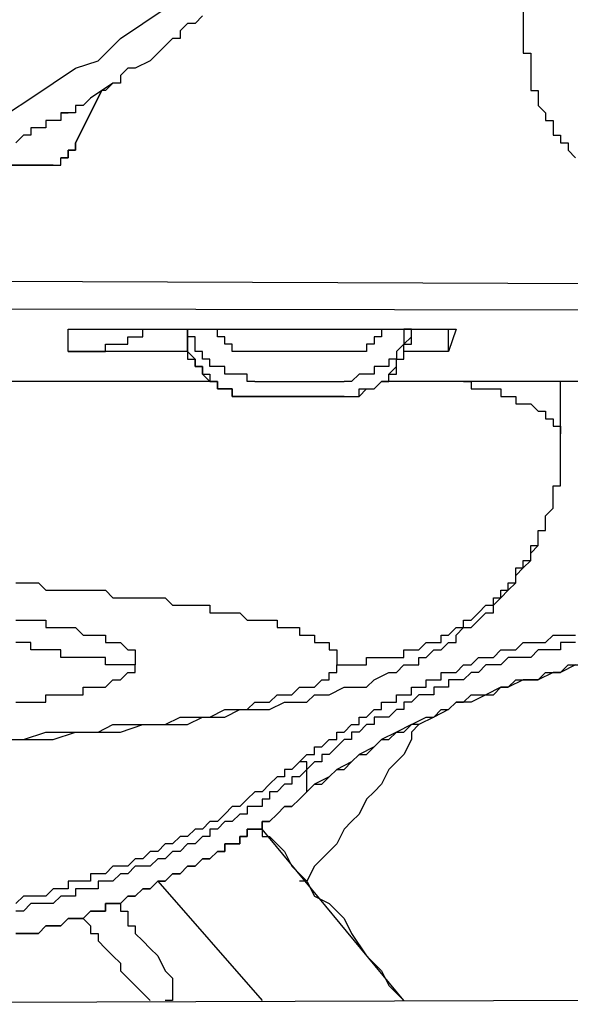
# Model space of a CAD drawing. Units: inches. Extents: x -69 to 81, y -7 to 97.
# Drawn here: x 9 to 10, y 51 to 52 of the extents above; entities that cross this region are included whole.
import ezdxf

# ---------------------------------------------------------------- set-up
doc = ezdxf.new("R2010")
doc.units = ezdxf.units.IN
doc.header["$MEASUREMENT"] = 0

# ---------------------------------------------------------------- blocks, each defined once
blk = doc.blocks.new('PeakFlow C front')
at = {"color": 8}
for p, q in [((8.92014, 54.6289), (8.92014, 53.56584)), ((8.577, 53.5793), (8.59718, 53.59275)), ((8.63082, 53.58603), (8.6241, 53.5793)), ((8.55681, 53.56584), (8.577, 53.5793)), ((8.61737, 53.5793), (8.61064, 53.57257)), ((8.61737, 53.5793), (8.61064, 53.57257)), ((8.61064, 53.57257), (8.61064, 53.56584)), ((8.6241, 53.5793), (8.61737, 53.5793)), ((8.53663, 53.54566), (8.55681, 53.56584)), ((8.60391, 53.56584), (8.59718, 53.55911)), ((8.60391, 53.56584), (8.59718, 53.55911)), ((8.61064, 53.56584), (8.60391, 53.56584)), ((8.92014, 53.56584), (8.92014, 53.55911)), ((8.59718, 53.55911), (8.59046, 53.55239)), ((8.92014, 53.55911), (8.92014, 53.55239)), ((8.51644, 53.53893), (8.53663, 53.54566)), ((8.58373, 53.54566), (8.57027, 53.53893)), ((8.59046, 53.55239), (8.58373, 53.54566)), ((8.59046, 53.55239), (8.58373, 53.54566)), ((8.92014, 53.55239), (8.92687, 53.55239)), ((8.92687, 53.55239), (8.92687, 53.54566)), ((8.92687, 53.54566), (8.92687, 53.53893)), ((8.49626, 53.52547), (8.51644, 53.53893)), ((8.56354, 53.53893), (8.55681, 53.5322)), ((8.56354, 53.53893), (8.55681, 53.5322)), ((8.57027, 53.53893), (8.56354, 53.53893)), ((8.57027, 53.53893), (8.56354, 53.53893)), ((8.92687, 53.53893), (8.92687, 53.5322)), ((8.55681, 53.5322), (8.55681, 53.52547)), ((8.92687, 53.5322), (8.92687, 53.52547)), ((8.47607, 53.51202), (8.49626, 53.52547)), ((8.51644, 53.47165), (8.53999, 53.51874)), ((8.53999, 53.51874), (8.51644, 53.47165)), ((8.55009, 53.52547), (8.5299, 53.51202)), ((8.54336, 53.51874), (8.53999, 53.51874)), ((8.55009, 53.52547), (8.54336, 53.51874)), ((8.55681, 53.52547), (8.55009, 53.52547)), ((8.92687, 53.52547), (8.92687, 53.51874)), ((8.92687, 53.51874), (8.9336, 53.51874)), ((8.9336, 53.51874), (8.9336, 53.51202)), ((8.45589, 53.49856), (8.47607, 53.51202)), ((8.5299, 53.51202), (8.52317, 53.50529)), ((8.9336, 53.51202), (8.9336, 53.50529)), ((8.52317, 53.50529), (8.51644, 53.50529)), ((8.51644, 53.50529), (8.51644, 53.49856)), ((8.52317, 53.50529), (8.51644, 53.50529)), ((8.51644, 53.50529), (8.51644, 53.49856)), ((8.9336, 53.50529), (8.94032, 53.49856)), ((8.50972, 53.49856), (8.50299, 53.49856)), ((8.50299, 53.49856), (8.50972, 53.49856)), ((8.50299, 53.49856), (8.50299, 53.49183)), ((8.50299, 53.49856), (8.50299, 53.49183)), ((8.50972, 53.49856), (8.50299, 53.49856)), ((8.50299, 53.49856), (8.50299, 53.49183)), ((8.51644, 53.49856), (8.50972, 53.49856)), ((8.51644, 53.49856), (8.50972, 53.49856)), ((8.94032, 53.49856), (8.94032, 53.49183)), ((8.4828, 53.4851), (8.47607, 53.4851)), ((8.4828, 53.4851), (8.47607, 53.4851)), ((8.47607, 53.4851), (8.47607, 53.47837)), ((8.48953, 53.4851), (8.4828, 53.4851)), ((8.48953, 53.4851), (8.4828, 53.4851)), ((8.49626, 53.49183), (8.48953, 53.49183)), ((8.48953, 53.49183), (8.48953, 53.4851)), ((8.49626, 53.49183), (8.48953, 53.49183)), ((8.48953, 53.49183), (8.48953, 53.4851)), ((8.50299, 53.49183), (8.49626, 53.49183)), ((8.50299, 53.49183), (8.49626, 53.49183)), ((8.50299, 53.49183), (8.49626, 53.49183)), ((8.94032, 53.49183), (8.94705, 53.49183)), ((8.94705, 53.49183), (8.94705, 53.4851)), ((8.94705, 53.4851), (8.94705, 53.47837)), ((8.46935, 53.47837), (8.46262, 53.47165)), ((8.47607, 53.47837), (8.46935, 53.47837)), ((8.94705, 53.47837), (8.95378, 53.47837)), ((8.95378, 53.47837), (8.95378, 53.47165)), ((8.51644, 53.46492), (8.51644, 53.47165)), ((8.51644, 53.47165), (8.51644, 53.46492)), ((8.95378, 53.47165), (8.96051, 53.47165)), ((8.96051, 53.47165), (8.96051, 53.46492)), ((8.50299, 53.45146), (8.50299, 53.45819)), ((8.50299, 53.45819), (8.50972, 53.45819)), ((8.50972, 53.45819), (8.50299, 53.45819)), ((8.50972, 53.45819), (8.50972, 53.46492)), ((8.50972, 53.46492), (8.51644, 53.46492)), ((8.51644, 53.46492), (8.50972, 53.46492)), ((8.50972, 53.46492), (8.50972, 53.45819)), ((8.96051, 53.46492), (8.96724, 53.45819)), ((8.40879, 53.45146), (8.4828, 53.45146)), ((8.4828, 53.45146), (8.40879, 53.45146)), ((8.4828, 53.45146), (8.48953, 53.45146)), ((8.48953, 53.45146), (8.4828, 53.45146)), ((8.48953, 53.45146), (8.49626, 53.45146)), ((8.49626, 53.45146), (8.48953, 53.45146)), ((8.49626, 53.45146), (8.50299, 53.45146)), ((11.01935, 53.33708), (7.31209, 53.35054)), ((11.01935, 53.3169), (7.31209, 53.32363)), ((8.50972, 53.28326), (8.50972, 53.30344)), ((8.50972, 53.30344), (8.85959, 53.30344)), ((8.56354, 53.28998), (8.56354, 53.29671)), ((8.56354, 53.29671), (8.57027, 53.29671)), ((8.57027, 53.29671), (8.577, 53.29671)), ((8.577, 53.29671), (8.577, 53.30344)), ((8.61737, 53.29671), (8.61737, 53.30344)), ((8.61737, 53.30344), (8.61737, 53.29671)), ((8.61737, 53.29671), (8.61737, 53.30344)), ((8.6241, 53.29671), (8.61737, 53.29671)), ((8.61737, 53.29671), (8.61737, 53.28998)), ((8.61737, 53.28998), (8.61737, 53.29671)), ((8.6241, 53.28998), (8.6241, 53.29671)), ((8.64428, 53.29671), (8.64428, 53.30344)), ((8.65101, 53.29671), (8.64428, 53.29671)), ((8.65101, 53.28998), (8.65101, 53.29671)), ((8.7923, 53.29671), (8.78557, 53.29671)), ((8.78557, 53.29671), (8.78557, 53.28998)), ((8.7923, 53.30344), (8.7923, 53.29671)), ((8.81922, 53.30344), (8.81249, 53.30344)), ((8.81249, 53.30344), (8.81249, 53.29671)), ((8.81249, 53.29671), (8.81249, 53.28998)), ((8.81249, 53.28998), (8.81922, 53.29671)), ((8.81922, 53.29671), (8.81922, 53.30344)), ((8.81922, 53.28998), (8.81922, 53.29671)), ((8.85959, 53.30344), (8.85286, 53.28326)), ((8.85286, 53.28326), (8.85286, 53.30344)), ((8.54336, 53.28326), (8.54336, 53.28998)), ((8.54336, 53.28998), (8.55009, 53.28998)), ((8.55009, 53.28998), (8.55681, 53.28998)), ((8.55681, 53.28998), (8.56354, 53.28998)), ((8.61737, 53.28998), (8.61737, 53.28326)), ((8.61737, 53.28326), (8.61737, 53.28998)), ((8.6241, 53.28326), (8.6241, 53.28998)), ((8.65774, 53.28998), (8.65101, 53.28998)), ((8.65774, 53.28326), (8.65774, 53.28998)), ((8.78557, 53.28998), (8.77885, 53.28998)), ((8.77885, 53.28998), (8.77885, 53.28326)), ((8.81249, 53.28998), (8.80576, 53.28326)), ((8.81249, 53.28326), (8.81249, 53.28998)), ((8.81249, 53.28998), (8.81922, 53.28998)), ((8.81249, 53.28326), (8.81249, 53.28998)), ((8.61737, 53.28326), (8.50972, 53.28326)), ((8.50972, 53.28326), (8.51644, 53.28326)), ((8.51644, 53.28326), (8.52317, 53.28326)), ((8.52317, 53.28326), (8.5299, 53.28326)), ((8.5299, 53.28326), (8.53663, 53.28326)), ((8.53663, 53.28326), (8.54336, 53.28326)), ((8.61737, 53.28326), (8.61737, 53.27653)), ((8.6241, 53.27653), (8.61737, 53.28326)), ((8.63082, 53.28326), (8.6241, 53.28326)), ((8.63082, 53.27653), (8.63082, 53.28326)), ((8.66447, 53.28326), (8.65774, 53.28326)), ((8.67119, 53.28326), (8.66447, 53.28326)), ((8.67792, 53.28326), (8.67119, 53.28326)), ((8.75866, 53.28326), (8.67792, 53.28326)), ((8.76539, 53.28326), (8.75866, 53.28326)), ((8.77212, 53.28326), (8.76539, 53.28326)), ((8.77885, 53.28326), (8.77212, 53.28326)), ((8.80576, 53.28326), (8.80576, 53.27653)), ((8.81249, 53.27653), (8.81249, 53.28326)), ((8.81249, 53.27653), (8.81249, 53.28326)), ((8.85286, 53.28326), (8.81249, 53.28326)), ((8.61737, 53.27653), (8.6241, 53.27653)), ((8.6241, 53.27653), (8.6241, 53.2698)), ((8.6241, 53.2698), (8.6241, 53.27653)), ((8.63755, 53.27653), (8.63082, 53.27653)), ((8.63755, 53.2698), (8.63755, 53.27653)), ((8.80576, 53.27653), (8.79903, 53.27653)), ((8.79903, 53.27653), (8.79903, 53.2698)), ((8.80576, 53.2698), (8.80576, 53.27653)), ((8.80576, 53.27653), (8.81249, 53.27653)), ((8.80576, 53.2698), (8.80576, 53.27653)), ((8.80576, 53.27653), (8.81249, 53.27653)), ((8.6241, 53.2698), (8.63082, 53.2698)), ((8.63082, 53.2698), (8.6241, 53.2698)), ((8.63082, 53.2698), (8.63082, 53.26307)), ((8.63082, 53.26307), (8.63082, 53.2698)), ((8.63082, 53.26307), (8.63755, 53.26307)), ((8.63755, 53.25634), (8.63082, 53.26307)), ((8.64428, 53.2698), (8.63755, 53.2698)), ((8.63755, 53.26307), (8.63755, 53.25634)), ((8.65101, 53.2698), (8.64428, 53.2698)), ((8.65101, 53.26307), (8.65101, 53.2698)), ((8.65774, 53.26307), (8.65101, 53.26307)), ((8.66447, 53.26307), (8.65774, 53.26307)), ((8.67119, 53.26307), (8.66447, 53.26307)), ((8.67119, 53.25634), (8.67119, 53.26307)), ((8.77212, 53.26307), (8.76539, 53.25634)), ((8.77885, 53.26307), (8.77212, 53.26307)), ((8.78557, 53.26307), (8.77885, 53.26307)), ((8.7923, 53.2698), (8.78557, 53.2698)), ((8.78557, 53.2698), (8.78557, 53.26307)), ((8.79903, 53.2698), (8.7923, 53.2698)), ((8.79903, 53.26307), (8.80576, 53.2698)), ((8.79903, 53.25634), (8.79903, 53.26307)), ((8.79903, 53.26307), (8.80576, 53.26307)), ((8.79903, 53.25634), (8.79903, 53.26307)), ((8.80576, 53.26307), (8.80576, 53.2698)), ((8.63755, 53.25634), (8.39534, 53.25634)), ((8.63755, 53.25634), (8.39534, 53.25634)), ((8.63755, 53.25634), (8.64428, 53.25634)), ((8.64428, 53.25634), (8.63755, 53.25634)), ((8.64428, 53.25634), (8.64428, 53.24961)), ((8.64428, 53.24961), (8.64428, 53.25634)), ((8.67792, 53.25634), (8.67119, 53.25634)), ((8.67792, 53.25634), (8.75866, 53.25634)), ((8.76539, 53.25634), (8.75866, 53.25634)), ((8.78557, 53.24961), (8.7923, 53.25634)), ((8.78557, 53.24961), (8.7923, 53.25634)), ((8.7923, 53.25634), (8.79903, 53.25634)), ((8.7923, 53.25634), (8.79903, 53.25634)), ((9.52568, 53.25634), (8.7923, 53.25634)), ((9.52568, 53.25634), (8.7923, 53.25634)), ((8.86631, 53.25634), (8.87304, 53.25634)), ((8.87304, 53.25634), (8.87304, 53.24961)), ((8.95378, 53.20924), (8.95378, 53.25634)), ((8.64428, 53.24961), (8.65101, 53.24961)), ((8.65101, 53.24961), (8.64428, 53.24961)), ((8.65101, 53.24961), (8.65774, 53.24961)), ((8.65774, 53.24961), (8.65101, 53.24961)), ((8.65774, 53.24961), (8.65774, 53.24289)), ((8.65774, 53.24289), (8.65774, 53.24961)), ((8.77212, 53.24289), (8.77212, 53.24961)), ((8.77212, 53.24961), (8.77885, 53.24961)), ((8.77212, 53.24289), (8.77885, 53.24961)), ((8.77885, 53.24961), (8.78557, 53.24961)), ((8.77885, 53.24961), (8.78557, 53.24961)), ((8.87304, 53.24961), (8.87977, 53.24961)), ((8.87977, 53.24961), (8.8865, 53.24961)), ((8.8865, 53.24961), (8.89323, 53.24961)), ((8.89323, 53.24961), (8.89995, 53.24961)), ((8.89995, 53.24961), (8.89995, 53.24289)), ((8.65774, 53.24289), (8.66447, 53.24289)), ((8.66447, 53.24289), (8.65774, 53.24289)), ((8.66447, 53.24289), (8.67119, 53.24289)), ((8.67119, 53.24289), (8.66447, 53.24289)), ((8.67119, 53.24289), (8.67792, 53.24289)), ((8.67792, 53.24289), (8.67119, 53.24289)), ((8.75866, 53.24289), (8.67792, 53.24289)), ((8.67792, 53.24289), (8.75866, 53.24289)), ((8.75866, 53.24289), (8.76539, 53.24289)), ((8.75866, 53.24289), (8.76539, 53.24289)), ((8.76539, 53.24289), (8.77212, 53.24289)), ((8.76539, 53.24289), (8.77212, 53.24289)), ((8.89995, 53.24289), (8.90668, 53.24289)), ((8.90668, 53.24289), (8.91341, 53.24289)), ((8.91341, 53.24289), (8.91341, 53.23616)), ((8.91341, 53.23616), (8.92014, 53.23616)), ((8.92014, 53.23616), (8.92687, 53.23616)), ((8.92687, 53.23616), (8.9336, 53.22943)), ((8.9336, 53.22943), (8.94032, 53.22943)), ((8.94032, 53.22943), (8.94032, 53.2227)), ((8.94032, 53.2227), (8.94705, 53.2227)), ((8.94705, 53.2227), (8.94705, 53.21597)), ((8.94705, 53.21597), (8.95378, 53.21597)), ((8.95378, 53.21597), (8.95378, 53.20924)), ((8.95378, 53.20252), (8.95378, 53.20924)), ((8.95378, 53.18906), (8.95378, 53.20252)), ((8.95378, 53.18233), (8.95378, 53.18906)), ((8.95378, 53.1756), (8.95378, 53.18233)), ((8.95378, 53.16888), (8.95378, 53.1756)), ((8.95378, 53.16888), (8.95378, 53.1756)), ((8.95378, 53.16215), (8.95378, 53.16888)), ((8.95378, 53.16215), (8.95378, 53.16888)), ((8.94705, 53.15542), (8.94705, 53.16215)), ((8.94705, 53.16215), (8.95378, 53.16215)), ((8.94705, 53.15542), (8.94705, 53.16215)), ((8.94705, 53.16215), (8.95378, 53.16215)), ((8.94705, 53.14869), (8.94705, 53.15542)), ((8.94705, 53.14869), (8.94705, 53.15542)), ((8.94705, 53.14196), (8.94705, 53.14869)), ((8.94705, 53.14196), (8.94705, 53.14869)), ((8.94032, 53.13523), (8.94705, 53.14196)), ((8.94032, 53.13523), (8.94705, 53.14196)), ((8.94032, 53.12851), (8.94032, 53.13523)), ((8.94032, 53.12851), (8.94032, 53.13523)), ((8.94032, 53.12178), (8.94032, 53.12851)), ((8.94032, 53.12178), (8.94032, 53.12851)), ((8.9336, 53.11505), (8.9336, 53.12178)), ((8.9336, 53.12178), (8.94032, 53.12178)), ((8.9336, 53.11505), (8.9336, 53.12178)), ((8.9336, 53.12178), (8.94032, 53.12178)), ((8.9336, 53.10832), (8.9336, 53.11505)), ((8.9336, 53.10832), (8.9336, 53.11505)), ((8.92687, 53.10159), (8.92687, 53.10832)), ((8.92687, 53.10832), (8.9336, 53.10832)), ((8.92687, 53.10159), (8.9336, 53.10832)), ((8.92687, 53.09486), (8.92687, 53.10159)), ((8.92687, 53.09486), (8.92687, 53.10159)), ((8.92014, 53.08814), (8.92014, 53.09486)), ((8.92014, 53.09486), (8.92687, 53.09486)), ((8.92014, 53.08814), (8.92687, 53.09486)), ((8.91341, 53.08141), (8.91341, 53.08814)), ((8.91341, 53.08814), (8.92014, 53.08814)), ((8.91341, 53.08141), (8.92014, 53.08814)), ((8.46262, 53.07468), (8.46935, 53.07468)), ((8.46935, 53.07468), (8.47607, 53.07468)), ((8.47607, 53.07468), (8.4828, 53.07468)), ((8.4828, 53.07468), (8.48953, 53.06795)), ((8.90668, 53.06795), (8.90668, 53.07468)), ((8.90668, 53.07468), (8.91341, 53.07468)), ((8.90668, 53.06795), (8.91341, 53.07468)), ((8.91341, 53.07468), (8.91341, 53.08141)), ((8.91341, 53.07468), (8.91341, 53.08141)), ((8.48953, 53.06795), (8.49626, 53.06795)), ((8.49626, 53.06795), (8.50299, 53.06795)), ((8.50299, 53.06795), (8.50972, 53.06795)), ((8.50972, 53.06795), (8.51644, 53.06795)), ((8.51644, 53.06795), (8.52317, 53.06795)), ((8.52317, 53.06795), (8.5299, 53.06795)), ((8.5299, 53.06795), (8.53663, 53.06795)), ((8.53663, 53.06795), (8.54336, 53.06795)), ((8.54336, 53.06795), (8.55009, 53.06122)), ((8.89995, 53.06122), (8.89995, 53.06795)), ((8.89995, 53.06795), (8.90668, 53.06795)), ((8.89995, 53.06122), (8.90668, 53.06795)), ((8.55009, 53.06122), (8.55681, 53.06122)), ((8.55681, 53.06122), (8.56354, 53.06122)), ((8.56354, 53.06122), (8.57027, 53.06122)), ((8.57027, 53.06122), (8.577, 53.06122)), ((8.577, 53.06122), (8.58373, 53.06122)), ((8.58373, 53.06122), (8.59046, 53.06122)), ((8.59046, 53.06122), (8.59718, 53.06122)), ((8.59718, 53.06122), (8.60391, 53.0545)), ((8.89323, 53.0545), (8.89323, 53.06122)), ((8.89323, 53.06122), (8.89995, 53.06122)), ((8.89323, 53.0545), (8.89995, 53.06122)), ((8.60391, 53.0545), (8.61064, 53.0545)), ((8.61064, 53.0545), (8.61737, 53.0545)), ((8.61737, 53.0545), (8.6241, 53.0545)), ((8.6241, 53.0545), (8.63082, 53.0545)), ((8.63082, 53.0545), (8.63755, 53.0545)), ((8.63755, 53.0545), (8.63755, 53.04777)), ((8.87977, 53.04777), (8.8865, 53.0545)), ((8.8865, 53.0545), (8.89323, 53.0545)), ((8.89323, 53.04777), (8.89323, 53.0545)), ((8.46262, 53.04104), (8.46935, 53.04104)), ((8.46935, 53.04104), (8.47607, 53.04104)), ((8.47607, 53.04104), (8.4828, 53.04104)), ((8.4828, 53.04104), (8.48953, 53.04104)), ((8.48953, 53.04104), (8.48953, 53.03431)), ((8.63755, 53.04777), (8.64428, 53.04777)), ((8.64428, 53.04777), (8.65101, 53.04777)), ((8.65101, 53.04777), (8.65774, 53.04777)), ((8.65774, 53.04777), (8.66447, 53.04777)), ((8.66447, 53.04777), (8.67119, 53.04104)), ((8.67119, 53.04104), (8.67792, 53.04104)), ((8.67792, 53.04104), (8.68465, 53.04104)), ((8.68465, 53.04104), (8.69138, 53.04104)), ((8.69138, 53.04104), (8.69811, 53.04104)), ((8.69811, 53.04104), (8.69811, 53.03431)), ((8.86631, 53.03431), (8.86631, 53.04104)), ((8.86631, 53.04104), (8.87304, 53.04104)), ((8.87304, 53.04104), (8.87977, 53.04777)), ((8.87304, 53.03431), (8.87977, 53.04104)), ((8.87977, 53.04104), (8.8865, 53.04777)), ((8.8865, 53.04777), (8.89323, 53.04777)), ((8.48953, 53.03431), (8.49626, 53.03431)), ((8.49626, 53.03431), (8.50299, 53.03431)), ((8.50299, 53.03431), (8.50972, 53.03431)), ((8.50972, 53.03431), (8.51644, 53.03431)), ((8.51644, 53.03431), (8.52317, 53.02758)), ((8.69811, 53.03431), (8.70484, 53.03431)), ((8.70484, 53.03431), (8.71156, 53.03431)), ((8.71156, 53.03431), (8.71829, 53.03431)), ((8.71829, 53.03431), (8.71829, 53.02758)), ((8.85286, 53.02758), (8.85959, 53.03431)), ((8.85959, 53.03431), (8.86631, 53.03431)), ((8.85959, 53.02758), (8.86631, 53.03431)), ((8.86631, 53.03431), (8.87304, 53.03431)), ((8.52317, 53.02758), (8.5299, 53.02758)), ((8.5299, 53.02758), (8.53663, 53.02758)), ((8.53663, 53.02758), (8.54336, 53.02758)), ((8.54336, 53.02758), (8.54336, 53.02085)), ((8.71829, 53.02758), (8.72502, 53.02758)), ((8.72502, 53.02758), (8.73175, 53.02758)), ((8.73175, 53.02758), (8.73175, 53.02085)), ((8.84613, 53.02085), (8.84613, 53.02758)), ((8.84613, 53.02758), (8.85286, 53.02758)), ((8.85959, 53.02085), (8.85959, 53.02758)), ((8.94032, 53.02085), (8.94705, 53.02758)), ((8.94705, 53.02758), (8.95378, 53.02758)), ((8.95378, 53.02758), (8.96051, 53.02758)), ((8.96051, 53.02758), (8.96724, 53.02758)), ((8.46935, 53.02085), (8.46262, 53.02085)), ((8.47607, 53.02085), (8.46935, 53.02085)), ((8.47607, 53.01413), (8.47607, 53.02085)), ((8.4828, 53.01413), (8.47607, 53.01413)), ((8.48953, 53.01413), (8.4828, 53.01413)), ((8.49626, 53.01413), (8.48953, 53.01413)), ((8.50299, 53.01413), (8.49626, 53.01413)), ((8.50299, 53.0074), (8.50299, 53.01413)), ((8.54336, 53.02085), (8.55009, 53.02085)), ((8.55009, 53.02085), (8.55681, 53.02085)), ((8.55681, 53.02085), (8.56354, 53.01413)), ((8.56354, 53.01413), (8.57027, 53.01413)), ((8.57027, 53.01413), (8.57027, 53.0074)), ((8.73175, 53.02085), (8.73848, 53.02085)), ((8.73848, 53.02085), (8.7452, 53.02085)), ((8.7452, 53.02085), (8.7452, 53.01413)), ((8.7452, 53.01413), (8.75193, 53.01413)), ((8.75193, 53.01413), (8.75193, 53.0074)), ((8.81249, 53.0074), (8.81249, 53.01413)), ((8.81249, 53.01413), (8.81922, 53.01413)), ((8.81922, 53.01413), (8.82594, 53.01413)), ((8.82594, 53.01413), (8.83267, 53.02085)), ((8.83267, 53.02085), (8.8394, 53.02085)), ((8.83267, 53.0074), (8.8394, 53.01413)), ((8.8394, 53.02085), (8.84613, 53.02085)), ((8.8394, 53.01413), (8.84613, 53.01413)), ((8.84613, 53.01413), (8.85286, 53.02085)), ((8.85286, 53.02085), (8.85959, 53.02085)), ((8.89323, 53.0074), (8.89995, 53.01413)), ((8.89995, 53.01413), (8.90668, 53.01413)), ((8.90668, 53.01413), (8.91341, 53.01413)), ((8.91341, 53.01413), (8.92014, 53.02085)), ((8.92014, 53.02085), (8.92687, 53.02085)), ((8.92687, 53.02085), (8.9336, 53.02085)), ((8.9336, 53.01413), (8.92687, 53.0074)), ((8.9336, 53.02085), (8.94032, 53.02085)), ((8.94032, 53.01413), (8.9336, 53.01413)), ((8.94705, 53.01413), (8.94032, 53.01413)), ((8.95378, 53.01413), (8.94705, 53.01413)), ((8.96051, 53.02085), (8.95378, 53.02085)), ((8.95378, 53.02085), (8.95378, 53.01413)), ((8.96724, 53.02085), (8.96051, 53.02085)), ((8.50972, 53.0074), (8.50299, 53.0074)), ((8.51644, 53.0074), (8.50972, 53.0074)), ((8.52317, 53.0074), (8.51644, 53.0074)), ((8.5299, 53.0074), (8.52317, 53.0074)), ((8.53663, 53.0074), (8.5299, 53.0074)), ((8.54336, 53.0074), (8.53663, 53.0074)), ((8.54336, 53.00067), (8.54336, 53.0074)), ((8.57027, 53.0074), (8.57027, 53.00067)), ((8.75193, 53.0074), (8.75193, 53.00067)), ((8.77885, 53.00067), (8.77885, 53.0074)), ((8.77885, 53.0074), (8.78557, 53.0074)), ((8.78557, 53.0074), (8.7923, 53.0074)), ((8.7923, 53.0074), (8.79903, 53.0074)), ((8.79903, 53.0074), (8.80576, 53.0074)), ((8.80576, 53.0074), (8.81249, 53.0074)), ((8.82594, 53.00067), (8.82594, 53.0074)), ((8.82594, 53.0074), (8.83267, 53.0074)), ((8.87304, 53.00067), (8.87977, 53.0074)), ((8.87977, 53.0074), (8.8865, 53.0074)), ((8.8865, 53.0074), (8.89323, 53.0074)), ((8.90668, 53.0074), (8.89995, 53.00067)), ((8.91341, 53.0074), (8.90668, 53.0074)), ((8.92014, 53.0074), (8.91341, 53.0074)), ((8.92687, 53.0074), (8.92014, 53.0074)), ((8.55009, 53.00067), (8.54336, 53.00067)), ((8.55681, 53.00067), (8.55009, 53.00067)), ((8.56354, 53.00067), (8.55681, 53.00067)), ((8.57027, 53.00067), (8.56354, 53.00067)), ((8.57027, 52.99394), (8.57027, 53.00067)), ((8.75193, 53.00067), (8.75866, 53.00067)), ((8.75193, 52.99394), (8.75193, 53.00067)), ((8.75866, 53.00067), (8.76539, 53.00067)), ((8.76539, 53.00067), (8.77212, 53.00067)), ((8.77212, 53.00067), (8.77885, 53.00067)), ((8.80576, 52.99394), (8.81249, 53.00067)), ((8.81249, 53.00067), (8.81922, 53.00067)), ((8.81922, 53.00067), (8.82594, 53.00067)), ((8.85959, 52.99394), (8.86631, 53.00067)), ((8.86631, 53.00067), (8.87304, 53.00067)), ((8.8865, 53.00067), (8.87977, 52.99394)), ((8.89323, 53.00067), (8.8865, 53.00067)), ((8.89995, 53.00067), (8.89323, 53.00067)), ((8.95378, 52.99394), (8.96051, 53.00067)), ((8.96724, 53.00067), (8.95378, 52.99394)), ((8.96051, 53.00067), (8.97397, 53.00067)), ((8.54336, 52.98048), (8.55009, 52.98721)), ((8.55009, 52.98721), (8.55681, 52.98721)), ((8.55681, 52.98721), (8.56354, 52.99394)), ((8.56354, 52.99394), (8.57027, 52.99394)), ((8.73175, 52.98048), (8.73848, 52.98721)), ((8.73848, 52.98721), (8.7452, 52.98721)), ((8.7452, 52.98721), (8.7452, 52.99394)), ((8.7452, 52.99394), (8.75193, 52.99394)), ((8.77885, 52.98048), (8.78557, 52.98721)), ((8.78557, 52.98721), (8.79903, 52.99394)), ((8.79903, 52.99394), (8.80576, 52.99394)), ((8.83267, 52.98048), (8.83267, 52.98721)), ((8.83267, 52.98721), (8.8394, 52.98721)), ((8.8394, 52.98721), (8.84613, 52.98721)), ((8.84613, 52.98721), (8.84613, 52.99394)), ((8.84613, 52.99394), (8.85286, 52.99394)), ((8.85286, 52.99394), (8.85959, 52.99394)), ((8.85959, 52.98721), (8.85286, 52.98721)), ((8.85286, 52.98721), (8.85286, 52.98048)), ((8.86631, 52.98721), (8.85959, 52.98721)), ((8.87304, 52.99394), (8.86631, 52.98721)), ((8.87977, 52.99394), (8.87304, 52.99394)), ((8.90668, 52.98048), (8.91341, 52.98721)), ((8.92014, 52.98721), (8.90668, 52.98048)), ((8.91341, 52.98721), (8.92014, 52.98721)), ((8.92014, 52.98721), (8.9336, 52.98721)), ((8.9336, 52.98721), (8.92014, 52.98721)), ((8.9336, 52.98721), (8.94032, 52.99394)), ((8.94705, 52.99394), (8.9336, 52.98721)), ((8.94032, 52.99394), (8.94705, 52.99394)), ((8.94705, 52.99394), (8.95378, 52.99394)), ((8.95378, 52.99394), (8.94705, 52.99394)), ((8.52317, 52.97376), (8.52317, 52.98048)), ((8.52317, 52.98048), (8.5299, 52.98048)), ((8.5299, 52.98048), (8.53663, 52.98048)), ((8.53663, 52.98048), (8.54336, 52.98048)), ((8.71156, 52.97376), (8.71829, 52.98048)), ((8.71829, 52.98048), (8.72502, 52.98048)), ((8.72502, 52.98048), (8.73175, 52.98048)), ((8.7452, 52.97376), (8.75866, 52.98048)), ((8.75866, 52.98048), (8.76539, 52.98048)), ((8.76539, 52.98048), (8.77885, 52.98048)), ((8.81922, 52.97376), (8.81922, 52.98048)), ((8.81922, 52.98048), (8.82594, 52.98048)), ((8.82594, 52.98048), (8.83267, 52.98048)), ((8.84613, 52.98048), (8.8394, 52.98048)), ((8.8394, 52.98048), (8.8394, 52.97376)), ((8.85286, 52.98048), (8.84613, 52.98048)), ((8.89995, 52.98048), (8.8865, 52.97376)), ((8.89323, 52.97376), (8.89995, 52.98048)), ((8.89995, 52.98048), (8.90668, 52.98048)), ((8.90668, 52.98048), (8.89995, 52.98048)), ((8.48953, 52.96703), (8.48953, 52.97376)), ((8.48953, 52.97376), (8.49626, 52.97376)), ((8.49626, 52.97376), (8.50299, 52.97376)), ((8.50299, 52.97376), (8.50972, 52.97376)), ((8.50972, 52.97376), (8.51644, 52.97376)), ((8.51644, 52.97376), (8.52317, 52.97376)), ((8.69138, 52.96703), (8.69811, 52.97376)), ((8.69811, 52.97376), (8.70484, 52.97376)), ((8.70484, 52.97376), (8.71156, 52.97376)), ((8.72502, 52.96703), (8.73175, 52.97376)), ((8.73175, 52.97376), (8.7452, 52.97376)), ((8.80576, 52.96703), (8.80576, 52.97376)), ((8.80576, 52.97376), (8.81249, 52.97376)), ((8.81249, 52.97376), (8.81922, 52.97376)), ((8.82594, 52.97376), (8.81922, 52.96703)), ((8.83267, 52.97376), (8.82594, 52.97376)), ((8.8394, 52.97376), (8.83267, 52.97376)), ((8.86631, 52.96703), (8.87304, 52.97376)), ((8.87304, 52.97376), (8.8865, 52.97376)), ((8.8865, 52.97376), (8.87304, 52.96703)), ((8.8865, 52.97376), (8.89323, 52.97376)), ((8.46262, 52.96703), (8.46935, 52.96703)), ((8.46935, 52.96703), (8.47607, 52.96703)), ((8.47607, 52.96703), (8.4828, 52.96703)), ((8.4828, 52.96703), (8.48953, 52.96703)), ((8.63755, 52.95357), (8.65101, 52.9603)), ((8.65101, 52.9603), (8.65774, 52.9603)), ((8.65101, 52.95357), (8.66447, 52.9603)), ((8.65774, 52.9603), (8.67119, 52.9603)), ((8.66447, 52.9603), (8.67792, 52.9603)), ((8.67119, 52.9603), (8.67792, 52.96703)), ((8.67792, 52.96703), (8.69138, 52.96703)), ((8.67792, 52.9603), (8.69138, 52.9603)), ((8.69138, 52.9603), (8.70484, 52.96703)), ((8.70484, 52.96703), (8.71156, 52.96703)), ((8.71156, 52.96703), (8.72502, 52.96703)), ((8.77885, 52.95357), (8.78557, 52.9603)), ((8.78557, 52.9603), (8.7923, 52.9603)), ((8.7923, 52.9603), (8.7923, 52.96703)), ((8.7923, 52.96703), (8.79903, 52.96703)), ((8.79903, 52.96703), (8.80576, 52.96703)), ((8.80576, 52.9603), (8.79903, 52.95357)), ((8.81249, 52.9603), (8.80576, 52.9603)), ((8.81922, 52.96703), (8.81249, 52.96703)), ((8.81249, 52.96703), (8.81249, 52.9603)), ((8.8394, 52.95357), (8.84613, 52.9603)), ((8.85286, 52.9603), (8.8394, 52.95357)), ((8.84613, 52.9603), (8.85286, 52.9603)), ((8.85286, 52.9603), (8.85959, 52.96703)), ((8.85959, 52.96703), (8.85286, 52.9603)), ((8.85959, 52.96703), (8.86631, 52.96703)), ((8.87304, 52.96703), (8.85959, 52.96703)), ((8.59718, 52.94684), (8.61064, 52.95357)), ((8.61064, 52.95357), (8.6241, 52.95357)), ((8.61737, 52.94684), (8.63082, 52.95357)), ((8.6241, 52.95357), (8.63755, 52.95357)), ((8.63082, 52.95357), (8.64428, 52.95357)), ((8.64428, 52.95357), (8.65101, 52.95357)), ((8.77212, 52.94684), (8.77212, 52.95357)), ((8.77212, 52.95357), (8.77885, 52.95357)), ((8.7923, 52.95357), (8.78557, 52.95357)), ((8.78557, 52.95357), (8.78557, 52.94684)), ((8.79903, 52.95357), (8.7923, 52.95357)), ((8.81922, 52.94684), (8.83267, 52.95357)), ((8.8394, 52.95357), (8.82594, 52.94684)), ((8.83267, 52.95357), (8.8394, 52.95357)), ((8.53663, 52.94011), (8.55009, 52.94684)), ((8.55009, 52.94684), (8.57027, 52.94684)), ((8.55681, 52.94011), (8.577, 52.94684)), ((8.57027, 52.94684), (8.58373, 52.94684)), ((8.577, 52.94684), (8.58373, 52.94684)), ((8.58373, 52.94684), (8.59718, 52.94684)), ((8.58373, 52.94684), (8.59046, 52.94684)), ((8.59046, 52.94684), (8.60391, 52.94684)), ((8.60391, 52.94684), (8.61737, 52.94684)), ((8.75866, 52.94011), (8.76539, 52.94684)), ((8.76539, 52.94684), (8.77212, 52.94684)), ((8.77885, 52.94684), (8.77212, 52.94011)), ((8.78557, 52.94684), (8.77885, 52.94684)), ((8.81922, 52.94684), (8.80576, 52.94011)), ((8.81249, 52.94011), (8.81922, 52.94684)), ((8.82594, 52.94684), (8.81922, 52.94684)), ((8.82594, 52.94684), (8.81922, 52.94011)), ((8.44916, 52.93339), (8.46935, 52.93339)), ((8.44916, 52.93339), (8.46935, 52.93339)), ((8.46935, 52.93339), (8.48953, 52.94011)), ((8.46935, 52.93339), (8.4828, 52.93339)), ((8.4828, 52.93339), (8.49626, 52.93339)), ((8.48953, 52.94011), (8.50299, 52.94011)), ((8.49626, 52.93339), (8.51644, 52.94011)), ((8.50299, 52.94011), (8.52317, 52.94011)), ((8.51644, 52.94011), (8.5299, 52.94011)), ((8.52317, 52.94011), (8.53663, 52.94011)), ((8.5299, 52.94011), (8.54336, 52.94011)), ((8.54336, 52.94011), (8.55681, 52.94011)), ((8.73848, 52.92666), (8.7452, 52.93339)), ((8.7452, 52.93339), (8.75193, 52.93339)), ((8.75193, 52.93339), (8.75193, 52.94011)), ((8.75193, 52.94011), (8.75866, 52.94011)), ((8.75866, 52.93339), (8.75193, 52.92666)), ((8.76539, 52.93339), (8.75866, 52.93339)), ((8.77212, 52.94011), (8.76539, 52.94011)), ((8.76539, 52.94011), (8.76539, 52.93339)), ((8.78557, 52.92666), (8.7923, 52.93339)), ((8.7923, 52.93339), (8.78557, 52.92666)), ((8.80576, 52.94011), (8.7923, 52.93339)), ((8.7923, 52.93339), (8.79903, 52.93339)), ((8.79903, 52.93339), (8.80576, 52.94011)), ((8.80576, 52.94011), (8.81249, 52.94011)), ((8.81922, 52.93339), (8.81249, 52.91993)), ((8.81922, 52.94011), (8.81922, 52.93339)), ((8.73175, 52.91993), (8.73175, 52.92666)), ((8.73175, 52.92666), (8.73848, 52.92666)), ((8.75193, 52.92666), (8.7452, 52.91993)), ((8.78557, 52.92666), (8.77212, 52.91993)), ((8.77885, 52.91993), (8.78557, 52.92666)), ((8.71829, 52.9132), (8.72502, 52.91993)), ((8.72502, 52.91993), (8.73175, 52.91993)), ((8.7452, 52.91993), (8.73848, 52.91993)), ((8.73848, 52.91993), (8.73848, 52.9132)), ((8.76539, 52.9132), (8.77212, 52.91993)), ((8.77212, 52.91993), (8.76539, 52.9132)), ((8.77212, 52.91993), (8.77885, 52.91993)), ((8.81249, 52.91993), (8.80576, 52.9132)), ((8.71156, 52.90647), (8.70484, 52.90647)), ((8.70484, 52.90647), (8.70484, 52.89975)), ((8.71829, 52.9132), (8.71156, 52.90647)), ((8.72502, 52.9132), (8.71829, 52.9132)), ((8.72502, 52.90647), (8.71829, 52.89975)), ((8.73175, 52.9132), (8.72502, 52.90647)), ((8.72502, 52.90647), (8.72502, 52.9132)), ((8.72502, 52.88629), (8.72502, 52.90647)), ((8.73848, 52.9132), (8.73175, 52.9132)), ((8.7452, 52.89975), (8.75193, 52.90647)), ((8.75193, 52.90647), (8.7452, 52.89975)), ((8.76539, 52.9132), (8.75193, 52.90647)), ((8.75193, 52.90647), (8.75866, 52.90647)), ((8.75866, 52.90647), (8.76539, 52.9132)), ((8.79903, 52.90647), (8.7923, 52.89302)), ((8.80576, 52.9132), (8.79903, 52.90647)), ((8.69811, 52.89975), (8.69138, 52.89302)), ((8.70484, 52.89975), (8.69811, 52.89975)), ((8.71829, 52.89975), (8.71156, 52.89975)), ((8.71156, 52.89975), (8.71156, 52.89302)), ((8.7452, 52.89975), (8.73175, 52.89302)), ((8.73848, 52.89302), (8.7452, 52.89975)), ((8.69138, 52.89302), (8.68465, 52.88629)), ((8.70484, 52.89302), (8.69811, 52.88629)), ((8.71156, 52.89302), (8.70484, 52.89302)), ((8.72502, 52.88629), (8.73175, 52.89302)), ((8.73175, 52.89302), (8.72502, 52.88629)), ((8.73175, 52.89302), (8.73848, 52.89302)), ((8.7923, 52.89302), (8.78557, 52.88629)), ((8.67119, 52.87956), (8.66447, 52.87283)), ((8.67792, 52.88629), (8.67119, 52.87956)), ((8.68465, 52.88629), (8.67792, 52.88629)), ((8.69138, 52.87956), (8.68465, 52.87956)), ((8.68465, 52.87956), (8.68465, 52.87283)), ((8.69811, 52.88629), (8.69138, 52.88629)), ((8.69138, 52.88629), (8.69138, 52.87956)), ((8.71156, 52.87283), (8.71829, 52.87956)), ((8.71829, 52.87956), (8.71156, 52.87283)), ((8.71829, 52.87956), (8.72502, 52.88629)), ((8.72502, 52.88629), (8.71829, 52.87956)), ((8.77885, 52.87956), (8.77212, 52.8661)), ((8.78557, 52.88629), (8.77885, 52.87956)), ((8.65774, 52.87283), (8.65101, 52.8661)), ((8.66447, 52.87283), (8.65774, 52.87283)), ((8.67792, 52.87283), (8.67119, 52.87283)), ((8.67119, 52.87283), (8.67119, 52.8661)), ((8.68465, 52.87283), (8.67792, 52.87283)), ((8.69811, 52.8661), (8.70484, 52.87283)), ((8.70484, 52.87283), (8.69811, 52.8661)), ((8.70484, 52.87283), (8.71156, 52.87283)), ((8.71156, 52.87283), (8.70484, 52.87283)), ((8.65101, 52.8661), (8.64428, 52.85938)), ((8.66447, 52.8661), (8.65774, 52.85938)), ((8.67119, 52.8661), (8.66447, 52.8661)), ((8.69138, 52.85938), (8.69811, 52.8661)), ((8.69811, 52.8661), (8.69138, 52.85938)), ((8.77212, 52.8661), (8.76539, 52.85938)), ((8.6241, 52.85265), (8.61737, 52.84592)), ((8.63082, 52.85265), (8.6241, 52.85265)), ((8.63755, 52.85938), (8.63082, 52.85265)), ((8.64428, 52.85938), (8.63755, 52.85938)), ((8.64428, 52.85265), (8.63755, 52.85265)), ((8.63755, 52.85265), (8.63755, 52.84592)), ((8.65101, 52.85938), (8.64428, 52.85265)), ((8.65774, 52.85938), (8.65101, 52.85938)), ((8.67119, 52.84592), (8.67119, 52.85265)), ((8.67119, 52.85265), (8.67792, 52.85265)), ((8.67792, 52.85265), (8.67119, 52.85265)), ((8.67119, 52.85265), (8.67119, 52.84592)), ((8.67792, 52.85265), (8.68465, 52.85265)), ((8.68465, 52.85265), (8.67792, 52.85265)), ((8.68465, 52.85265), (8.68465, 52.85938)), ((8.68465, 52.85938), (8.69138, 52.85938)), ((8.69138, 52.85938), (8.68465, 52.85938)), ((8.68465, 52.85938), (8.68465, 52.85265)), ((8.81249, 52.6979), (8.68465, 52.85265)), ((8.68465, 52.85265), (8.68465, 52.84592)), ((8.75866, 52.85265), (8.75193, 52.83919)), ((8.76539, 52.85938), (8.75866, 52.85265)), ((8.61064, 52.84592), (8.60391, 52.83919)), ((8.61737, 52.84592), (8.61064, 52.84592)), ((8.63082, 52.84592), (8.6241, 52.83919)), ((8.63755, 52.84592), (8.63082, 52.84592)), ((8.66447, 52.83919), (8.66447, 52.84592)), ((8.66447, 52.84592), (8.67119, 52.84592)), ((8.67119, 52.84592), (8.66447, 52.84592)), ((8.66447, 52.84592), (8.66447, 52.83919)), ((8.68465, 52.84592), (8.69138, 52.84592)), ((8.69138, 52.84592), (8.70484, 52.83246)), ((8.59718, 52.83919), (8.59046, 52.83246)), ((8.60391, 52.83919), (8.59718, 52.83919)), ((8.61737, 52.83919), (8.61064, 52.83246)), ((8.6241, 52.83919), (8.61737, 52.83919)), ((8.65101, 52.83246), (8.65101, 52.83919)), ((8.65101, 52.83919), (8.65774, 52.83919)), ((8.65774, 52.83919), (8.65101, 52.83919)), ((8.65101, 52.83919), (8.65101, 52.83246)), ((8.65774, 52.83919), (8.66447, 52.83919)), ((8.66447, 52.83919), (8.65774, 52.83919)), ((8.75193, 52.83919), (8.7452, 52.83246)), ((8.58373, 52.83246), (8.577, 52.82573)), ((8.59046, 52.83246), (8.58373, 52.83246)), ((8.60391, 52.83246), (8.59718, 52.82573)), ((8.61064, 52.83246), (8.60391, 52.83246)), ((8.63755, 52.82573), (8.64428, 52.83246)), ((8.64428, 52.83246), (8.63755, 52.82573)), ((8.64428, 52.83246), (8.65101, 52.83246)), ((8.65101, 52.83246), (8.64428, 52.83246)), ((8.70484, 52.83246), (8.71156, 52.81901)), ((8.7452, 52.83246), (8.73848, 52.82573)), ((8.55009, 52.81901), (8.54336, 52.81228)), ((8.55681, 52.81901), (8.55009, 52.81901)), ((8.56354, 52.81901), (8.55681, 52.81901)), ((8.57027, 52.82573), (8.56354, 52.81901)), ((8.57027, 52.81901), (8.56354, 52.81228)), ((8.577, 52.82573), (8.57027, 52.82573)), ((8.577, 52.81901), (8.57027, 52.81901)), ((8.58373, 52.81901), (8.577, 52.81901)), ((8.59046, 52.82573), (8.58373, 52.81901)), ((8.59718, 52.82573), (8.59046, 52.82573)), ((8.61064, 52.81228), (8.61737, 52.81901)), ((8.61737, 52.81901), (8.61064, 52.81228)), ((8.61737, 52.81901), (8.6241, 52.81901)), ((8.6241, 52.81901), (8.61737, 52.81901)), ((8.6241, 52.81901), (8.63082, 52.82573)), ((8.63082, 52.82573), (8.6241, 52.81901)), ((8.63082, 52.82573), (8.63755, 52.82573)), ((8.63755, 52.82573), (8.63082, 52.82573)), ((8.71156, 52.81901), (8.72502, 52.80555)), ((8.73175, 52.81901), (8.72502, 52.80555)), ((8.73848, 52.82573), (8.73175, 52.81901)), ((8.53663, 52.81228), (8.5299, 52.81228)), ((8.5299, 52.81228), (8.5299, 52.80555)), ((8.54336, 52.81228), (8.53663, 52.81228)), ((8.55681, 52.81228), (8.55009, 52.80555)), ((8.56354, 52.81228), (8.55681, 52.81228)), ((8.59718, 52.80555), (8.60391, 52.81228)), ((8.60391, 52.81228), (8.59718, 52.80555)), ((8.60391, 52.81228), (8.61064, 52.81228)), ((8.61064, 52.81228), (8.60391, 52.81228)), ((8.51644, 52.80555), (8.50972, 52.80555)), ((8.50972, 52.80555), (8.50972, 52.79882)), ((8.52317, 52.80555), (8.51644, 52.80555)), ((8.5299, 52.80555), (8.52317, 52.80555)), ((8.54336, 52.80555), (8.53663, 52.80555)), ((8.53663, 52.80555), (8.53663, 52.79882)), ((8.55009, 52.80555), (8.54336, 52.80555)), ((8.58373, 52.79882), (8.59046, 52.80555)), ((8.59046, 52.80555), (8.58373, 52.79882)), ((8.59046, 52.80555), (8.59718, 52.80555)), ((8.59718, 52.80555), (8.59046, 52.80555)), ((8.59046, 52.80555), (8.68465, 52.6979)), ((8.72502, 52.80555), (8.71829, 52.80555)), ((8.72502, 52.80555), (8.73175, 52.79209)), ((8.46935, 52.79209), (8.46262, 52.78537)), ((8.47607, 52.79209), (8.46935, 52.79209)), ((8.4828, 52.79209), (8.47607, 52.79209)), ((8.48953, 52.79209), (8.4828, 52.79209)), ((8.49626, 52.79882), (8.48953, 52.79209)), ((8.50299, 52.79882), (8.49626, 52.79882)), ((8.50299, 52.79209), (8.49626, 52.78537)), ((8.50972, 52.79882), (8.50299, 52.79882)), ((8.50972, 52.79209), (8.50299, 52.79209)), ((8.51644, 52.79209), (8.50972, 52.79209)), ((8.52317, 52.79882), (8.51644, 52.79882)), ((8.51644, 52.79882), (8.51644, 52.79209)), ((8.5299, 52.79882), (8.52317, 52.79882)), ((8.53663, 52.79882), (8.5299, 52.79882)), ((8.55681, 52.78537), (8.56354, 52.79209)), ((8.56354, 52.79209), (8.55681, 52.78537)), ((8.56354, 52.79209), (8.57027, 52.79209)), ((8.57027, 52.79209), (8.56354, 52.79209)), ((8.57027, 52.79209), (8.577, 52.79882)), ((8.577, 52.79882), (8.57027, 52.79209)), ((8.577, 52.79882), (8.58373, 52.79882)), ((8.58373, 52.79882), (8.577, 52.79882)), ((8.73175, 52.79209), (8.7452, 52.78537)), ((8.47607, 52.78537), (8.46935, 52.77864)), ((8.4828, 52.78537), (8.47607, 52.78537)), ((8.48953, 52.78537), (8.4828, 52.78537)), ((8.49626, 52.78537), (8.48953, 52.78537)), ((8.54336, 52.77864), (8.54336, 52.78537)), ((8.54336, 52.78537), (8.55009, 52.78537)), ((8.55009, 52.78537), (8.54336, 52.78537)), ((8.54336, 52.78537), (8.54336, 52.77864)), ((8.55009, 52.78537), (8.55681, 52.78537)), ((8.55681, 52.78537), (8.55009, 52.78537)), ((8.55009, 52.78537), (8.55681, 52.78537)), ((8.55681, 52.78537), (8.55681, 52.77864)), ((8.7452, 52.78537), (8.75866, 52.77191)), ((8.46935, 52.77864), (8.46262, 52.77864)), ((8.52317, 52.77191), (8.5299, 52.77864)), ((8.5299, 52.77864), (8.52317, 52.77191)), ((8.5299, 52.77864), (8.53663, 52.77864)), ((8.53663, 52.77864), (8.5299, 52.77864)), ((8.53663, 52.77864), (8.54336, 52.77864)), ((8.54336, 52.77864), (8.53663, 52.77864)), ((8.55681, 52.77864), (8.56354, 52.77864)), ((8.56354, 52.77864), (8.56354, 52.77191)), ((8.4828, 52.75845), (8.48953, 52.76518)), ((8.48953, 52.76518), (8.4828, 52.75845)), ((8.48953, 52.76518), (8.49626, 52.76518)), ((8.49626, 52.76518), (8.48953, 52.76518)), ((8.49626, 52.76518), (8.50299, 52.76518)), ((8.50299, 52.76518), (8.49626, 52.76518)), ((8.50299, 52.76518), (8.50972, 52.77191)), ((8.50972, 52.77191), (8.50299, 52.76518)), ((8.50972, 52.77191), (8.51644, 52.77191)), ((8.51644, 52.77191), (8.50972, 52.77191)), ((8.51644, 52.77191), (8.52317, 52.77191)), ((8.52317, 52.77191), (8.51644, 52.77191)), ((8.52317, 52.77191), (8.5299, 52.76518)), ((8.5299, 52.76518), (8.5299, 52.75845)), ((8.56354, 52.77191), (8.56354, 52.76518)), ((8.56354, 52.76518), (8.57027, 52.76518)), ((8.57027, 52.76518), (8.57027, 52.75845)), ((8.75866, 52.77191), (8.76539, 52.75845)), ((8.46262, 52.75845), (8.46935, 52.75845)), ((8.46935, 52.75845), (8.46262, 52.75845)), ((8.46935, 52.75845), (8.47607, 52.75845)), ((8.47607, 52.75845), (8.46935, 52.75845)), ((8.47607, 52.75845), (8.4828, 52.75845)), ((8.4828, 52.75845), (8.47607, 52.75845)), ((8.5299, 52.75845), (8.53663, 52.75845)), ((8.53663, 52.75845), (8.53663, 52.75172)), ((8.57027, 52.75845), (8.577, 52.75172)), ((8.76539, 52.75845), (8.77885, 52.73827)), ((8.53663, 52.75172), (8.54336, 52.745)), ((8.577, 52.75172), (8.58373, 52.745)), ((8.54336, 52.745), (8.55009, 52.73827)), ((8.55009, 52.73827), (8.55681, 52.73154)), ((8.58373, 52.745), (8.59046, 52.73827)), ((8.59046, 52.73827), (8.59718, 52.72481)), ((8.77885, 52.73827), (8.7923, 52.72481)), ((8.55681, 52.73154), (8.55681, 52.72481)), ((8.55681, 52.72481), (8.56354, 52.71808)), ((8.59718, 52.72481), (8.60391, 52.71808)), ((8.7923, 52.72481), (8.79903, 52.71135)), ((8.56354, 52.71808), (8.577, 52.70463)), ((8.60391, 52.71808), (8.60391, 52.71135)), ((8.60391, 52.71135), (8.60391, 52.70463)), ((8.79903, 52.71135), (8.81249, 52.6979)), ((8.577, 52.70463), (8.58373, 52.6979)), ((8.60391, 52.70463), (8.60391, 52.6979)), ((8.60391, 52.6979), (8.59718, 52.6979))]:
    blk.add_line(p, q, dxfattribs=at)
blk.add_line((10.89152, 52.70463), (7.06987, 52.69117))

msp = doc.modelspace()

# ---------------------------------------------------------------- block references
msp.add_blockref('PeakFlow C front', (0.6185, -1.19701))

doc.saveas('drawing.dxf')
